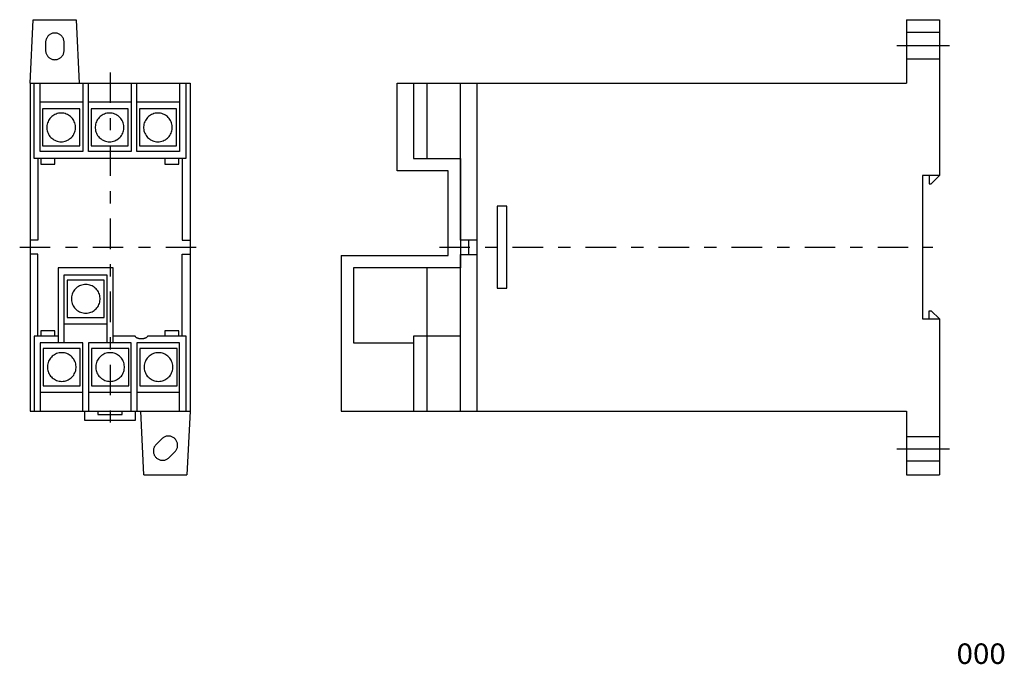
# Model space of a CAD drawing. Extents: x -113 to 127, y -102 to 56.
import ezdxf
from ezdxf.enums import TextEntityAlignment as Align

# ---------------------------------------------------------------- set-up
doc = ezdxf.new("R2010")
doc.units = 0
doc.header["$MEASUREMENT"] = 0
doc.linetypes.add('CENTERX2', pattern=[17.82, 7.425, -3.7125, 2.97, -3.7125])
doc.layers.get('0').update_dxf_attribs({"linetype": 'CONTINUOUS'})
doc.layers.add('レイヤー_1', color=7, linetype='CONTINUOUS')
doc.styles.get("Standard").update_dxf_attribs({"font": 'txt.shx', "width": 0.8, "bigfont": 'bigfont.shx'})

msp = doc.modelspace()

# ---------------------------------------------------------------- linework, layer by layer
at = {"layer": 'レイヤー_1', "color": 3, "linetype": 'CONTINUOUS'}
for p, q in [((-110.89, 40), (-110.17, 55.5)), ((-110.17, 55.5), (-99.68, 55.5)), ((-99.68, 55.5), (-98.92, 40)), ((102.98, 55.5), (102.98, 40)), ((102.98, 55.5), (110.98, 55.5)), ((110.98, 55.5), (110.98, 40)), ((-107.07, 50.54), (-107.11, 50.37)), ((-107.02, 50.71), (-107.07, 50.54)), ((-106.96, 50.88), (-107.02, 50.71)), ((-106.88, 51.03), (-106.96, 50.88)), ((-106.8, 51.19), (-106.88, 51.03)), ((-106.7, 51.33), (-106.8, 51.19)), ((-106.59, 51.46), (-106.7, 51.33)), ((-106.48, 51.59), (-106.59, 51.46)), ((-106.35, 51.71), (-106.48, 51.59)), ((-106.21, 51.82), (-106.35, 51.71)), ((-106.07, 51.91), (-106.21, 51.82)), ((-105.92, 52), (-106.07, 51.91)), ((-105.76, 52.07), (-105.92, 52)), ((-105.6, 52.14), (-105.76, 52.07)), ((-105.43, 52.19), (-105.6, 52.14)), ((-105.25, 52.22), (-105.43, 52.19)), ((-105.07, 52.24), (-105.25, 52.22)), ((-104.89, 52.25), (-105.07, 52.24)), ((-104.7, 52.24), (-104.89, 52.25)), ((-104.52, 52.22), (-104.7, 52.24)), ((-104.34, 52.19), (-104.52, 52.22)), ((-104.17, 52.14), (-104.34, 52.19)), ((-104.01, 52.07), (-104.17, 52.14)), ((-103.85, 52), (-104.01, 52.07)), ((-103.7, 51.91), (-103.85, 52)), ((-103.56, 51.82), (-103.7, 51.91)), ((-103.42, 51.71), (-103.56, 51.82)), ((-103.29, 51.59), (-103.42, 51.71)), ((-103.18, 51.46), (-103.29, 51.59)), ((-103.07, 51.33), (-103.18, 51.46)), ((-102.97, 51.19), (-103.07, 51.33)), ((-102.89, 51.03), (-102.97, 51.19)), ((-102.81, 50.88), (-102.89, 51.03)), ((-102.75, 50.71), (-102.81, 50.88)), ((-102.7, 50.54), (-102.75, 50.71)), ((-102.67, 50.37), (-102.7, 50.54)), ((103.08, 52.48), (110.96, 52.48)), ((-107.13, 50.19), (-107.14, 50)), ((-107.14, 50), (-107.14, 48)), ((-107.11, 50.37), (-107.13, 50.19)), ((-102.64, 50.19), (-102.67, 50.37)), ((-102.64, 50), (-102.64, 50.19)), ((-102.64, 48), (-102.64, 50)), ((100.58, 49.22), (113.46, 49.22)), ((-107.14, 48), (-107.13, 47.82)), ((-107.13, 47.82), (-107.11, 47.63)), ((-107.11, 47.63), (-107.07, 47.46)), ((-107.07, 47.46), (-107.02, 47.29)), ((-107.02, 47.29), (-106.96, 47.12)), ((-106.96, 47.12), (-106.88, 46.97)), ((-106.88, 46.97), (-106.8, 46.82)), ((-106.8, 46.82), (-106.7, 46.67)), ((-106.7, 46.67), (-106.59, 46.54)), ((-106.59, 46.54), (-106.48, 46.41)), ((-106.48, 46.41), (-106.35, 46.29)), ((-106.35, 46.29), (-106.21, 46.18)), ((-106.21, 46.18), (-106.07, 46.09)), ((-106.07, 46.09), (-105.92, 46)), ((-105.92, 46), (-105.76, 45.93)), ((-105.76, 45.93), (-105.6, 45.87)), ((-105.6, 45.87), (-105.43, 45.82)), ((-105.43, 45.82), (-105.25, 45.78)), ((-105.25, 45.78), (-105.07, 45.76)), ((-105.07, 45.76), (-104.89, 45.75)), ((-104.89, 45.75), (-104.7, 45.76)), ((-104.7, 45.76), (-104.52, 45.78)), ((-104.52, 45.78), (-104.34, 45.82)), ((-104.34, 45.82), (-104.17, 45.87)), ((-104.17, 45.87), (-104.01, 45.93)), ((-104.01, 45.93), (-103.85, 46)), ((-103.85, 46), (-103.7, 46.09)), ((-103.7, 46.09), (-103.56, 46.18)), ((-103.56, 46.18), (-103.42, 46.29)), ((-103.42, 46.29), (-103.29, 46.41)), ((-103.29, 46.41), (-103.18, 46.54)), ((-103.18, 46.54), (-103.07, 46.67)), ((-103.07, 46.67), (-102.97, 46.82)), ((-102.97, 46.82), (-102.89, 46.97)), ((-102.89, 46.97), (-102.81, 47.12)), ((-102.81, 47.12), (-102.75, 47.29)), ((-102.75, 47.29), (-102.7, 47.46)), ((-102.7, 47.46), (-102.67, 47.63)), ((-102.67, 47.63), (-102.64, 47.82)), ((-102.64, 47.82), (-102.64, 48)), ((103.08, 45.97), (110.96, 45.97)), ((-110.89, 40), (-71.89, 40)), ((-110.89, 40), (-110.89, -40)), ((-109.92, 21.66), (-109.92, 40.02)), ((-108.46, 23.37), (-108.46, 40.02)), ((-98.08, 40), (-98.08, 23.37)), ((-96.65, 23.37), (-96.65, 40)), ((-86.28, 40), (-86.28, 23.37)), ((-84.85, 23.37), (-84.85, 40)), ((-74.47, 40), (-74.47, 23.37)), ((-72.92, 40), (-72.92, 21.66)), ((-71.89, 40), (-71.89, -40)), ((-21.32, 40), (102.98, 40)), ((-21.32, 18.6), (-21.32, 40)), ((-17.37, 40), (-17.37, 21.65)), ((-14.12, 40), (-14.12, 21.65)), ((-5.92, 1.75), (-5.92, 40)), ((-1.92, 40), (-1.92, -40)), ((110.98, 40), (110.98, 17.48)), ((-108.46, 35.43), (-98.08, 35.43)), ((-107.86, 33.78), (-107.86, 24.7)), ((-98.78, 33.78), (-107.86, 33.78)), ((-98.78, 24.7), (-98.78, 33.78)), ((-96.65, 35.43), (-86.28, 35.43)), ((-96.06, 33.78), (-96.06, 24.7)), ((-86.98, 33.78), (-96.06, 33.78)), ((-86.98, 24.7), (-86.98, 33.78)), ((-84.85, 35.43), (-74.47, 35.43)), ((-84.25, 33.78), (-84.25, 24.7)), ((-75.17, 33.78), (-84.25, 33.78)), ((-75.17, 24.7), (-75.17, 33.78)), ((-106.07, 31.42), (-106.25, 31.17)), ((-105.87, 31.65), (-106.07, 31.42)), ((-105.65, 31.86), (-105.87, 31.65)), ((-105.41, 32.06), (-105.65, 31.86)), ((-105.15, 32.23), (-105.41, 32.06)), ((-104.88, 32.38), (-105.15, 32.23)), ((-104.59, 32.5), (-104.88, 32.38)), ((-104.3, 32.6), (-104.59, 32.5)), ((-103.99, 32.67), (-104.3, 32.6)), ((-103.67, 32.72), (-103.99, 32.67)), ((-103.34, 32.73), (-103.67, 32.72)), ((-103.01, 32.72), (-103.34, 32.73)), ((-102.69, 32.67), (-103.01, 32.72)), ((-102.39, 32.6), (-102.69, 32.67)), ((-102.09, 32.5), (-102.39, 32.6)), ((-101.8, 32.38), (-102.09, 32.5)), ((-101.53, 32.23), (-101.8, 32.38)), ((-101.27, 32.06), (-101.53, 32.23)), ((-101.03, 31.86), (-101.27, 32.06)), ((-100.81, 31.65), (-101.03, 31.86)), ((-100.61, 31.42), (-100.81, 31.65)), ((-100.43, 31.17), (-100.61, 31.42)), ((-94.27, 31.42), (-94.45, 31.17)), ((-94.06, 31.65), (-94.27, 31.42)), ((-93.84, 31.86), (-94.06, 31.65)), ((-93.6, 32.06), (-93.84, 31.86)), ((-93.35, 32.23), (-93.6, 32.06)), ((-93.08, 32.38), (-93.35, 32.23)), ((-92.79, 32.5), (-93.08, 32.38)), ((-92.49, 32.6), (-92.79, 32.5)), ((-92.18, 32.67), (-92.49, 32.6)), ((-91.86, 32.72), (-92.18, 32.67)), ((-91.54, 32.73), (-91.86, 32.72)), ((-91.21, 32.72), (-91.54, 32.73)), ((-90.89, 32.67), (-91.21, 32.72)), ((-90.58, 32.6), (-90.89, 32.67)), ((-90.28, 32.5), (-90.58, 32.6)), ((-90, 32.38), (-90.28, 32.5)), ((-89.73, 32.23), (-90, 32.38)), ((-89.47, 32.06), (-89.73, 32.23)), ((-89.23, 31.86), (-89.47, 32.06)), ((-89.01, 31.65), (-89.23, 31.86)), ((-88.8, 31.42), (-89.01, 31.65)), ((-88.62, 31.17), (-88.8, 31.42)), ((-82.46, 31.42), (-82.64, 31.17)), ((-82.26, 31.65), (-82.46, 31.42)), ((-82.04, 31.86), (-82.26, 31.65)), ((-81.8, 32.06), (-82.04, 31.86)), ((-81.54, 32.23), (-81.8, 32.06)), ((-81.27, 32.38), (-81.54, 32.23)), ((-80.98, 32.5), (-81.27, 32.38)), ((-80.69, 32.6), (-80.98, 32.5)), ((-80.38, 32.67), (-80.69, 32.6)), ((-80.06, 32.72), (-80.38, 32.67)), ((-79.73, 32.73), (-80.06, 32.72)), ((-79.4, 32.72), (-79.73, 32.73)), ((-79.08, 32.67), (-79.4, 32.72)), ((-78.78, 32.6), (-79.08, 32.67)), ((-78.48, 32.5), (-78.78, 32.6)), ((-78.19, 32.38), (-78.48, 32.5)), ((-77.92, 32.23), (-78.19, 32.38)), ((-77.66, 32.06), (-77.92, 32.23)), ((-77.42, 31.86), (-77.66, 32.06)), ((-77.2, 31.65), (-77.42, 31.86)), ((-77, 31.42), (-77.2, 31.65)), ((-76.82, 31.17), (-77, 31.42)), ((-106.81, 29.72), (-106.84, 29.4)), ((-106.84, 29.4), (-106.84, 29.07)), ((-106.84, 29.07), (-106.81, 28.74)), ((-106.75, 30.04), (-106.81, 29.72)), ((-106.66, 30.34), (-106.75, 30.04)), ((-106.55, 30.63), (-106.66, 30.34)), ((-106.41, 30.91), (-106.55, 30.63)), ((-106.25, 31.17), (-106.41, 30.91)), ((-100.27, 30.91), (-100.43, 31.17)), ((-100.13, 30.63), (-100.27, 30.91)), ((-100.02, 30.34), (-100.13, 30.63)), ((-99.93, 30.04), (-100.02, 30.34)), ((-99.88, 29.72), (-99.93, 30.04)), ((-99.85, 29.4), (-99.88, 29.72)), ((-99.88, 28.74), (-99.85, 29.07)), ((-99.85, 29.07), (-99.85, 29.4)), ((-95, 29.72), (-95.03, 29.4)), ((-95.03, 29.4), (-95.03, 29.07)), ((-95.03, 29.07), (-95, 28.74)), ((-94.94, 30.04), (-95, 29.72)), ((-94.86, 30.34), (-94.94, 30.04)), ((-94.75, 30.63), (-94.86, 30.34)), ((-94.61, 30.91), (-94.75, 30.63)), ((-94.45, 31.17), (-94.61, 30.91)), ((-88.46, 30.91), (-88.62, 31.17)), ((-88.33, 30.63), (-88.46, 30.91)), ((-88.21, 30.34), (-88.33, 30.63)), ((-88.13, 30.04), (-88.21, 30.34)), ((-88.07, 29.72), (-88.13, 30.04)), ((-88.04, 29.4), (-88.07, 29.72)), ((-88.07, 28.74), (-88.04, 29.07)), ((-88.04, 29.07), (-88.04, 29.4)), ((-83.2, 29.72), (-83.23, 29.4)), ((-83.23, 29.4), (-83.23, 29.07)), ((-83.23, 29.07), (-83.2, 28.74)), ((-83.14, 30.04), (-83.2, 29.72)), ((-83.05, 30.34), (-83.14, 30.04)), ((-82.94, 30.63), (-83.05, 30.34)), ((-82.8, 30.91), (-82.94, 30.63)), ((-82.64, 31.17), (-82.8, 30.91)), ((-76.66, 30.91), (-76.82, 31.17)), ((-76.52, 30.63), (-76.66, 30.91)), ((-76.41, 30.34), (-76.52, 30.63)), ((-76.32, 30.04), (-76.41, 30.34)), ((-76.26, 29.72), (-76.32, 30.04)), ((-76.23, 29.4), (-76.26, 29.72)), ((-76.26, 28.74), (-76.23, 29.07)), ((-76.23, 29.07), (-76.23, 29.4)), ((-106.81, 28.74), (-106.75, 28.43)), ((-106.75, 28.43), (-106.66, 28.13)), ((-106.66, 28.13), (-106.55, 27.83)), ((-106.55, 27.83), (-106.41, 27.56)), ((-106.41, 27.56), (-106.25, 27.29)), ((-106.25, 27.29), (-106.07, 27.04)), ((-106.07, 27.04), (-105.87, 26.81)), ((-105.87, 26.81), (-105.65, 26.6)), ((-105.65, 26.6), (-105.41, 26.41)), ((-101.27, 26.41), (-101.03, 26.6)), ((-101.03, 26.6), (-100.81, 26.81)), ((-100.81, 26.81), (-100.61, 27.04)), ((-100.61, 27.04), (-100.43, 27.29)), ((-100.43, 27.29), (-100.27, 27.56)), ((-100.27, 27.56), (-100.13, 27.83)), ((-100.13, 27.83), (-100.02, 28.13)), ((-100.02, 28.13), (-99.93, 28.43)), ((-99.93, 28.43), (-99.88, 28.74)), ((-95, 28.74), (-94.94, 28.43)), ((-94.94, 28.43), (-94.86, 28.13)), ((-94.86, 28.13), (-94.75, 27.83)), ((-94.75, 27.83), (-94.61, 27.56)), ((-94.61, 27.56), (-94.45, 27.29)), ((-94.45, 27.29), (-94.27, 27.04)), ((-94.27, 27.04), (-94.06, 26.81)), ((-94.06, 26.81), (-93.84, 26.6)), ((-93.84, 26.6), (-93.6, 26.41)), ((-89.47, 26.41), (-89.23, 26.6)), ((-89.23, 26.6), (-89.01, 26.81)), ((-89.01, 26.81), (-88.8, 27.04)), ((-88.8, 27.04), (-88.62, 27.29)), ((-88.62, 27.29), (-88.46, 27.56)), ((-88.46, 27.56), (-88.33, 27.83)), ((-88.33, 27.83), (-88.21, 28.13)), ((-88.21, 28.13), (-88.13, 28.43)), ((-88.13, 28.43), (-88.07, 28.74)), ((-83.2, 28.74), (-83.14, 28.43)), ((-83.14, 28.43), (-83.05, 28.13)), ((-83.05, 28.13), (-82.94, 27.83)), ((-82.94, 27.83), (-82.8, 27.56)), ((-82.8, 27.56), (-82.64, 27.29)), ((-82.64, 27.29), (-82.46, 27.04)), ((-82.46, 27.04), (-82.26, 26.81)), ((-82.26, 26.81), (-82.04, 26.6)), ((-82.04, 26.6), (-81.8, 26.41)), ((-77.66, 26.41), (-77.42, 26.6)), ((-77.42, 26.6), (-77.2, 26.81)), ((-77.2, 26.81), (-77, 27.04)), ((-77, 27.04), (-76.82, 27.29)), ((-76.82, 27.29), (-76.66, 27.56)), ((-76.66, 27.56), (-76.52, 27.83)), ((-76.52, 27.83), (-76.41, 28.13)), ((-76.41, 28.13), (-76.32, 28.43)), ((-76.32, 28.43), (-76.26, 28.74)), ((-107.86, 24.7), (-98.78, 24.7)), ((-105.41, 26.41), (-105.15, 26.24)), ((-105.15, 26.24), (-104.88, 26.09)), ((-104.88, 26.09), (-104.59, 25.96)), ((-104.59, 25.96), (-104.3, 25.86)), ((-104.3, 25.86), (-103.99, 25.79)), ((-103.99, 25.79), (-103.67, 25.75)), ((-103.67, 25.75), (-103.34, 25.73)), ((-103.34, 25.73), (-103.01, 25.75)), ((-103.01, 25.75), (-102.69, 25.79)), ((-102.69, 25.79), (-102.39, 25.86)), ((-102.39, 25.86), (-102.09, 25.96)), ((-102.09, 25.96), (-101.8, 26.09)), ((-101.8, 26.09), (-101.53, 26.24)), ((-101.53, 26.24), (-101.27, 26.41)), ((-96.06, 24.7), (-86.98, 24.7)), ((-93.6, 26.41), (-93.35, 26.24)), ((-93.35, 26.24), (-93.08, 26.09)), ((-93.08, 26.09), (-92.79, 25.96)), ((-92.79, 25.96), (-92.49, 25.86)), ((-92.49, 25.86), (-92.18, 25.79)), ((-92.18, 25.79), (-91.86, 25.75)), ((-91.86, 25.75), (-91.54, 25.73)), ((-91.54, 25.73), (-91.21, 25.75)), ((-91.21, 25.75), (-90.89, 25.79)), ((-90.89, 25.79), (-90.58, 25.86)), ((-90.58, 25.86), (-90.28, 25.96)), ((-90.28, 25.96), (-90, 26.09)), ((-90, 26.09), (-89.73, 26.24)), ((-89.73, 26.24), (-89.47, 26.41)), ((-84.25, 24.7), (-75.17, 24.7)), ((-81.8, 26.41), (-81.54, 26.24)), ((-81.54, 26.24), (-81.27, 26.09)), ((-81.27, 26.09), (-80.98, 25.96)), ((-80.98, 25.96), (-80.69, 25.86)), ((-80.69, 25.86), (-80.38, 25.79)), ((-80.38, 25.79), (-80.06, 25.75)), ((-80.06, 25.75), (-79.73, 25.73)), ((-79.73, 25.73), (-79.4, 25.75)), ((-79.4, 25.75), (-79.08, 25.79)), ((-79.08, 25.79), (-78.78, 25.86)), ((-78.78, 25.86), (-78.48, 25.96)), ((-78.48, 25.96), (-78.19, 26.09)), ((-78.19, 26.09), (-77.92, 26.24)), ((-77.92, 26.24), (-77.66, 26.41)), ((-72.92, 21.66), (-109.92, 21.66)), ((-109.02, 21.66), (-109.02, 1.76)), ((-98.08, 23.37), (-108.46, 23.37)), ((-86.28, 23.37), (-96.65, 23.37)), ((-74.47, 23.37), (-84.85, 23.37)), ((-73.82, 21.66), (-73.82, 1.76)), ((-17.37, 21.65), (-5.92, 21.65)), ((-5.92, 21.65), (-5.92, -5)), ((-108.32, 21.55), (-108.32, 20.3)), ((-108.32, 20.3), (-104.89, 20.3)), ((-104.89, 20.3), (-104.89, 21.55)), ((-78.08, 21.55), (-78.08, 20.3)), ((-78.08, 20.3), (-74.65, 20.3)), ((-74.65, 20.3), (-74.65, 21.55)), ((-8.92, 18.6), (-21.32, 18.6)), ((-8.92, -2.04), (-8.92, 18.6)), ((110.98, 17.48), (106.88, 17.48)), ((106.88, 17.48), (106.88, -17.49)), ((108.48, 17.48), (108.48, 15.48)), ((108.97, 15.48), (110.98, 17.48)), ((108.48, 15.48), (108.97, 15.48)), ((5.38, 10), (3.08, 10)), ((3.08, 10), (3.08, -10)), ((5.38, -10), (5.38, 10)), ((-109.02, 1.76), (-110.95, 1.76)), ((-73.82, 1.76), (-71.97, 1.76)), ((-1.92, 1.75), (-5.92, 1.75)), ((-3.92, 1.76), (-3.92, -1.75)), ((-109.02, -1.71), (-110.95, -1.71)), ((-109.02, -21.61), (-109.02, -1.71)), ((-73.82, -21.61), (-73.82, -1.71)), ((-73.82, -1.71), (-71.97, -1.71)), ((-35.02, -2.04), (-35.02, -40)), ((-35.02, -2.04), (-8.92, -2.04)), ((-5.92, -40), (-5.92, -1.75)), ((-5.92, -1.75), (-1.92, -1.75)), ((-90.67, -5.01), (-104.06, -5.01)), ((-104.06, -5.01), (-104.06, -23.36)), ((-102.6, -23.36), (-102.6, -6.71)), ((-102.6, -6.71), (-92.22, -6.71)), ((-92.22, -6.71), (-92.22, -23.36)), ((-90.67, -23.36), (-90.67, -5.01)), ((-32.02, -5), (-32.02, -23.35)), ((-5.93, -5), (-32.02, -5)), ((-14.12, -5), (-14.12, -40)), ((-5.92, -5), (-14.12, -5)), ((-92.82, -8.04), (-101.9, -8.04)), ((-101.9, -8.04), (-101.9, -17.12)), ((-99.15, -9.58), (-99.41, -9.75)), ((-98.88, -9.43), (-99.15, -9.58)), ((-98.59, -9.31), (-98.88, -9.43)), ((-98.3, -9.21), (-98.59, -9.31)), ((-97.99, -9.14), (-98.3, -9.21)), ((-97.67, -9.09), (-97.99, -9.14)), ((-97.34, -9.08), (-97.67, -9.09)), ((-97.01, -9.09), (-97.34, -9.08)), ((-96.69, -9.14), (-97.01, -9.09)), ((-96.38, -9.21), (-96.69, -9.14)), ((-96.09, -9.31), (-96.38, -9.21)), ((-95.8, -9.43), (-96.09, -9.31)), ((-95.53, -9.58), (-95.8, -9.43)), ((-95.27, -9.75), (-95.53, -9.58)), ((-92.82, -17.12), (-92.82, -8.04)), ((-100.75, -11.77), (-100.81, -12.09)), ((-100.66, -11.47), (-100.75, -11.77)), ((-100.55, -11.18), (-100.66, -11.47)), ((-100.41, -10.9), (-100.55, -11.18)), ((-100.25, -10.64), (-100.41, -10.9)), ((-100.07, -10.39), (-100.25, -10.64)), ((-99.87, -10.16), (-100.07, -10.39)), ((-99.65, -9.94), (-99.87, -10.16)), ((-99.41, -9.75), (-99.65, -9.94)), ((-95.03, -9.94), (-95.27, -9.75)), ((-94.81, -10.16), (-95.03, -9.94)), ((-94.61, -10.39), (-94.81, -10.16)), ((-94.43, -10.64), (-94.61, -10.39)), ((-94.27, -10.9), (-94.43, -10.64)), ((-94.13, -11.18), (-94.27, -10.9)), ((-94.02, -11.47), (-94.13, -11.18)), ((-93.93, -11.77), (-94.02, -11.47)), ((-93.87, -12.09), (-93.93, -11.77)), ((3.08, -10), (5.38, -10)), ((-100.81, -12.09), (-100.84, -12.41)), ((-100.84, -12.41), (-100.84, -12.74)), ((-100.84, -12.74), (-100.81, -13.07)), ((-100.81, -13.07), (-100.75, -13.38)), ((-100.75, -13.38), (-100.66, -13.68)), ((-100.66, -13.68), (-100.55, -13.97)), ((-100.55, -13.97), (-100.41, -14.25)), ((-100.41, -14.25), (-100.25, -14.52)), ((-94.43, -14.52), (-94.27, -14.25)), ((-94.27, -14.25), (-94.13, -13.97)), ((-94.13, -13.97), (-94.02, -13.68)), ((-94.02, -13.68), (-93.93, -13.38)), ((-93.93, -13.38), (-93.87, -13.07)), ((-93.84, -12.41), (-93.87, -12.09)), ((-93.87, -13.07), (-93.84, -12.74)), ((-93.84, -12.74), (-93.84, -12.41)), ((-100.25, -14.52), (-100.07, -14.77)), ((-100.07, -14.77), (-99.87, -15)), ((-99.87, -15), (-99.65, -15.21)), ((-99.65, -15.21), (-99.41, -15.4)), ((-99.41, -15.4), (-99.15, -15.57)), ((-99.15, -15.57), (-98.88, -15.72)), ((-98.88, -15.72), (-98.59, -15.85)), ((-98.59, -15.85), (-98.3, -15.94)), ((-98.3, -15.94), (-97.99, -16.02)), ((-97.99, -16.02), (-97.67, -16.06)), ((-97.67, -16.06), (-97.34, -16.08)), ((-97.34, -16.08), (-97.01, -16.06)), ((-97.01, -16.06), (-96.69, -16.02)), ((-96.69, -16.02), (-96.38, -15.94)), ((-96.38, -15.94), (-96.09, -15.85)), ((-96.09, -15.85), (-95.8, -15.72)), ((-95.8, -15.72), (-95.53, -15.57)), ((-95.53, -15.57), (-95.27, -15.4)), ((-95.27, -15.4), (-95.03, -15.21)), ((-95.03, -15.21), (-94.81, -15)), ((-94.81, -15), (-94.61, -14.77)), ((-94.61, -14.77), (-94.43, -14.52)), ((108.48, -17.49), (108.48, -15.49)), ((108.48, -15.49), (108.97, -15.49)), ((108.97, -15.49), (110.98, -17.49)), ((-92.22, -18.78), (-102.6, -18.78)), ((-101.9, -17.12), (-92.82, -17.12)), ((106.88, -17.49), (110.98, -17.49)), ((110.98, -17.49), (110.98, -55.5)), ((-104.88, -20.36), (-108.3, -20.36)), ((-108.3, -20.36), (-108.3, -21.61)), ((-104.88, -21.61), (-104.88, -20.36)), ((-74.64, -20.36), (-78.06, -20.36)), ((-78.06, -20.36), (-78.06, -21.61)), ((-74.64, -21.61), (-74.64, -20.36)), ((-104.11, -21.65), (-109.92, -21.65)), ((-109.92, -21.65), (-109.92, -40)), ((-98.08, -23.35), (-108.46, -23.35)), ((-108.46, -23.35), (-108.46, -40)), ((-98.08, -40), (-98.08, -23.35)), ((-86.28, -23.35), (-96.65, -23.35)), ((-96.65, -23.35), (-96.65, -40)), ((-90.72, -21.63), (-85.37, -21.63)), ((-86.28, -40), (-86.28, -23.35)), ((-85.37, -21.63), (-85.32, -21.71)), ((-85.32, -21.71), (-85.26, -21.79)), ((-85.26, -21.79), (-85.2, -21.86)), ((-85.2, -21.86), (-85.13, -21.92)), ((-85.13, -21.92), (-85.05, -21.98)), ((-85.05, -21.98), (-84.96, -22.04)), ((-84.96, -22.04), (-84.86, -22.09)), ((-84.86, -22.09), (-84.75, -22.13)), ((-74.47, -23.35), (-84.85, -23.35)), ((-84.85, -23.35), (-84.85, -40)), ((-84.75, -22.13), (-84.64, -22.17)), ((-84.64, -22.17), (-84.51, -22.2)), ((-84.51, -22.2), (-84.38, -22.22)), ((-84.38, -22.22), (-84.24, -22.24)), ((-84.24, -22.24), (-84.09, -22.26)), ((-84.09, -22.26), (-83.93, -22.27)), ((-83.93, -22.27), (-83.77, -22.27)), ((-83.77, -22.27), (-83.61, -22.27)), ((-83.61, -22.27), (-83.46, -22.26)), ((-83.46, -22.26), (-83.32, -22.24)), ((-83.32, -22.24), (-83.18, -22.22)), ((-83.18, -22.22), (-83.05, -22.2)), ((-83.05, -22.2), (-82.93, -22.17)), ((-82.93, -22.17), (-82.82, -22.13)), ((-82.82, -22.13), (-82.71, -22.09)), ((-82.71, -22.09), (-82.61, -22.04)), ((-82.61, -22.04), (-82.52, -21.98)), ((-82.52, -21.98), (-82.43, -21.92)), ((-82.43, -21.92), (-82.36, -21.86)), ((-82.36, -21.86), (-82.29, -21.79)), ((-82.29, -21.79), (-82.22, -21.71)), ((-82.22, -21.71), (-82.17, -21.63)), ((-82.17, -21.63), (-72.92, -21.63)), ((-74.47, -40), (-74.47, -23.35)), ((-72.92, -21.63), (-72.92, -40)), ((-32.02, -23.35), (-17.39, -23.35)), ((-5.92, -21.65), (-17.37, -21.65)), ((-17.37, -21.65), (-17.37, -40)), ((-98.68, -24.68), (-107.76, -24.68)), ((-107.76, -24.68), (-107.76, -33.76)), ((-105.27, -26.39), (-105.51, -26.58)), ((-105.01, -26.22), (-105.27, -26.39)), ((-104.74, -26.07), (-105.01, -26.22)), ((-104.45, -25.95), (-104.74, -26.07)), ((-104.16, -25.85), (-104.45, -25.95)), ((-103.85, -25.77), (-104.16, -25.85)), ((-103.53, -25.73), (-103.85, -25.77)), ((-103.2, -25.72), (-103.53, -25.73)), ((-102.87, -25.73), (-103.2, -25.72)), ((-102.55, -25.77), (-102.87, -25.73)), ((-102.24, -25.85), (-102.55, -25.77)), ((-101.95, -25.95), (-102.24, -25.85)), ((-101.66, -26.07), (-101.95, -25.95)), ((-101.39, -26.22), (-101.66, -26.07)), ((-101.13, -26.39), (-101.39, -26.22)), ((-100.89, -26.58), (-101.13, -26.39)), ((-98.68, -33.76), (-98.68, -24.68)), ((-86.87, -24.68), (-95.95, -24.68)), ((-95.95, -24.68), (-95.95, -33.76)), ((-93.46, -26.39), (-93.7, -26.58)), ((-93.21, -26.22), (-93.46, -26.39)), ((-92.93, -26.07), (-93.21, -26.22)), ((-92.65, -25.95), (-92.93, -26.07)), ((-92.35, -25.85), (-92.65, -25.95)), ((-92.04, -25.77), (-92.35, -25.85)), ((-91.72, -25.73), (-92.04, -25.77)), ((-91.39, -25.72), (-91.72, -25.73)), ((-91.07, -25.73), (-91.39, -25.72)), ((-90.75, -25.77), (-91.07, -25.73)), ((-90.44, -25.85), (-90.75, -25.77)), ((-90.14, -25.95), (-90.44, -25.85)), ((-89.86, -26.07), (-90.14, -25.95)), ((-89.58, -26.22), (-89.86, -26.07)), ((-89.33, -26.39), (-89.58, -26.22)), ((-89.09, -26.58), (-89.33, -26.39)), ((-86.87, -33.76), (-86.87, -24.68)), ((-75.07, -24.68), (-84.15, -24.68)), ((-84.15, -24.68), (-84.15, -33.76)), ((-81.66, -26.39), (-81.9, -26.58)), ((-81.4, -26.22), (-81.66, -26.39)), ((-81.13, -26.07), (-81.4, -26.22)), ((-80.84, -25.95), (-81.13, -26.07)), ((-80.55, -25.85), (-80.84, -25.95)), ((-80.24, -25.77), (-80.55, -25.85)), ((-79.92, -25.73), (-80.24, -25.77)), ((-79.59, -25.72), (-79.92, -25.73)), ((-79.26, -25.73), (-79.59, -25.72)), ((-78.94, -25.77), (-79.26, -25.73)), ((-78.63, -25.85), (-78.94, -25.77)), ((-78.34, -25.95), (-78.63, -25.85)), ((-78.05, -26.07), (-78.34, -25.95)), ((-77.78, -26.22), (-78.05, -26.07)), ((-77.52, -26.39), (-77.78, -26.22)), ((-77.28, -26.58), (-77.52, -26.39)), ((-75.07, -33.76), (-75.07, -24.68)), ((-106.67, -28.73), (-106.7, -29.05)), ((-106.61, -28.41), (-106.67, -28.73)), ((-106.52, -28.11), (-106.61, -28.41)), ((-106.41, -27.82), (-106.52, -28.11)), ((-106.27, -27.54), (-106.41, -27.82)), ((-106.11, -27.27), (-106.27, -27.54)), ((-105.93, -27.03), (-106.11, -27.27)), ((-105.73, -26.79), (-105.93, -27.03)), ((-105.51, -26.58), (-105.73, -26.79)), ((-100.67, -26.79), (-100.89, -26.58)), ((-100.47, -27.03), (-100.67, -26.79)), ((-100.29, -27.27), (-100.47, -27.03)), ((-100.13, -27.54), (-100.29, -27.27)), ((-99.99, -27.82), (-100.13, -27.54)), ((-99.88, -28.11), (-99.99, -27.82)), ((-99.79, -28.41), (-99.88, -28.11)), ((-99.73, -28.73), (-99.79, -28.41)), ((-99.7, -29.05), (-99.73, -28.73)), ((-94.86, -28.73), (-94.89, -29.05)), ((-94.8, -28.41), (-94.86, -28.73)), ((-94.72, -28.11), (-94.8, -28.41)), ((-94.6, -27.82), (-94.72, -28.11)), ((-94.47, -27.54), (-94.6, -27.82)), ((-94.31, -27.27), (-94.47, -27.54)), ((-94.13, -27.03), (-94.31, -27.27)), ((-93.92, -26.79), (-94.13, -27.03)), ((-93.7, -26.58), (-93.92, -26.79)), ((-88.87, -26.79), (-89.09, -26.58)), ((-88.66, -27.03), (-88.87, -26.79)), ((-88.48, -27.27), (-88.66, -27.03)), ((-88.32, -27.54), (-88.48, -27.27)), ((-88.19, -27.82), (-88.32, -27.54)), ((-88.07, -28.11), (-88.19, -27.82)), ((-87.99, -28.41), (-88.07, -28.11)), ((-87.93, -28.73), (-87.99, -28.41)), ((-87.9, -29.05), (-87.93, -28.73)), ((-83.06, -28.73), (-83.09, -29.05)), ((-83, -28.41), (-83.06, -28.73)), ((-82.91, -28.11), (-83, -28.41)), ((-82.8, -27.82), (-82.91, -28.11)), ((-82.66, -27.54), (-82.8, -27.82)), ((-82.5, -27.27), (-82.66, -27.54)), ((-82.32, -27.03), (-82.5, -27.27)), ((-82.12, -26.79), (-82.32, -27.03)), ((-81.9, -26.58), (-82.12, -26.79)), ((-77.06, -26.79), (-77.28, -26.58)), ((-76.86, -27.03), (-77.06, -26.79)), ((-76.68, -27.27), (-76.86, -27.03)), ((-76.52, -27.54), (-76.68, -27.27)), ((-76.38, -27.82), (-76.52, -27.54)), ((-76.27, -28.11), (-76.38, -27.82)), ((-76.18, -28.41), (-76.27, -28.11)), ((-76.12, -28.73), (-76.18, -28.41)), ((-76.09, -29.05), (-76.12, -28.73)), ((-106.7, -29.05), (-106.7, -29.38)), ((-106.7, -29.38), (-106.67, -29.7)), ((-106.67, -29.7), (-106.61, -30.02)), ((-106.61, -30.02), (-106.52, -30.32)), ((-106.52, -30.32), (-106.41, -30.61)), ((-106.41, -30.61), (-106.27, -30.89)), ((-106.27, -30.89), (-106.11, -31.16)), ((-106.11, -31.16), (-105.93, -31.4)), ((-100.47, -31.4), (-100.29, -31.16)), ((-100.29, -31.16), (-100.13, -30.89)), ((-100.13, -30.89), (-99.99, -30.61)), ((-99.99, -30.61), (-99.88, -30.32)), ((-99.88, -30.32), (-99.79, -30.02)), ((-99.79, -30.02), (-99.73, -29.7)), ((-99.73, -29.7), (-99.7, -29.38)), ((-99.7, -29.38), (-99.7, -29.05)), ((-94.89, -29.05), (-94.89, -29.38)), ((-94.89, -29.38), (-94.86, -29.7)), ((-94.86, -29.7), (-94.8, -30.02)), ((-94.8, -30.02), (-94.72, -30.32)), ((-94.72, -30.32), (-94.6, -30.61)), ((-94.6, -30.61), (-94.47, -30.89)), ((-94.47, -30.89), (-94.31, -31.16)), ((-94.31, -31.16), (-94.13, -31.4)), ((-88.66, -31.4), (-88.48, -31.16)), ((-88.48, -31.16), (-88.32, -30.89)), ((-88.32, -30.89), (-88.19, -30.61)), ((-88.19, -30.61), (-88.07, -30.32)), ((-88.07, -30.32), (-87.99, -30.02)), ((-87.99, -30.02), (-87.93, -29.7)), ((-87.93, -29.7), (-87.9, -29.38)), ((-87.9, -29.38), (-87.9, -29.05)), ((-83.09, -29.05), (-83.09, -29.38)), ((-83.09, -29.38), (-83.06, -29.7)), ((-83.06, -29.7), (-83, -30.02)), ((-83, -30.02), (-82.91, -30.32)), ((-82.91, -30.32), (-82.8, -30.61)), ((-82.8, -30.61), (-82.66, -30.89)), ((-82.66, -30.89), (-82.5, -31.16)), ((-82.5, -31.16), (-82.32, -31.4)), ((-76.86, -31.4), (-76.68, -31.16)), ((-76.68, -31.16), (-76.52, -30.89)), ((-76.52, -30.89), (-76.38, -30.61)), ((-76.38, -30.61), (-76.27, -30.32)), ((-76.27, -30.32), (-76.18, -30.02)), ((-76.18, -30.02), (-76.12, -29.7)), ((-76.12, -29.7), (-76.09, -29.38)), ((-76.09, -29.38), (-76.09, -29.05)), ((-105.93, -31.4), (-105.73, -31.63)), ((-105.73, -31.63), (-105.51, -31.85)), ((-105.51, -31.85), (-105.27, -32.04)), ((-105.27, -32.04), (-105.01, -32.21)), ((-105.01, -32.21), (-104.74, -32.36)), ((-104.74, -32.36), (-104.45, -32.48)), ((-104.45, -32.48), (-104.16, -32.58)), ((-104.16, -32.58), (-103.85, -32.65)), ((-103.85, -32.65), (-103.53, -32.7)), ((-103.53, -32.7), (-103.2, -32.71)), ((-103.2, -32.71), (-102.87, -32.7)), ((-102.87, -32.7), (-102.55, -32.65)), ((-102.55, -32.65), (-102.24, -32.58)), ((-102.24, -32.58), (-101.95, -32.48)), ((-101.95, -32.48), (-101.66, -32.36)), ((-101.66, -32.36), (-101.39, -32.21)), ((-101.39, -32.21), (-101.13, -32.04)), ((-101.13, -32.04), (-100.89, -31.85)), ((-100.89, -31.85), (-100.67, -31.63)), ((-100.67, -31.63), (-100.47, -31.4)), ((-94.13, -31.4), (-93.92, -31.63)), ((-93.92, -31.63), (-93.7, -31.85)), ((-93.7, -31.85), (-93.46, -32.04)), ((-93.46, -32.04), (-93.21, -32.21)), ((-93.21, -32.21), (-92.93, -32.36)), ((-92.93, -32.36), (-92.65, -32.48)), ((-92.65, -32.48), (-92.35, -32.58)), ((-92.35, -32.58), (-92.04, -32.65)), ((-92.04, -32.65), (-91.72, -32.7)), ((-91.72, -32.7), (-91.39, -32.71)), ((-91.39, -32.71), (-91.07, -32.7)), ((-91.07, -32.7), (-90.75, -32.65)), ((-90.75, -32.65), (-90.44, -32.58)), ((-90.44, -32.58), (-90.14, -32.48)), ((-90.14, -32.48), (-89.86, -32.36)), ((-89.86, -32.36), (-89.58, -32.21)), ((-89.58, -32.21), (-89.33, -32.04)), ((-89.33, -32.04), (-89.09, -31.85)), ((-89.09, -31.85), (-88.87, -31.63)), ((-88.87, -31.63), (-88.66, -31.4)), ((-82.32, -31.4), (-82.12, -31.63)), ((-82.12, -31.63), (-81.9, -31.85)), ((-81.9, -31.85), (-81.66, -32.04)), ((-81.66, -32.04), (-81.4, -32.21)), ((-81.4, -32.21), (-81.13, -32.36)), ((-81.13, -32.36), (-80.84, -32.48)), ((-80.84, -32.48), (-80.55, -32.58)), ((-80.55, -32.58), (-80.24, -32.65)), ((-80.24, -32.65), (-79.92, -32.7)), ((-79.92, -32.7), (-79.59, -32.71)), ((-79.59, -32.71), (-79.26, -32.7)), ((-79.26, -32.7), (-78.94, -32.65)), ((-78.94, -32.65), (-78.63, -32.58)), ((-78.63, -32.58), (-78.34, -32.48)), ((-78.34, -32.48), (-78.05, -32.36)), ((-78.05, -32.36), (-77.78, -32.21)), ((-77.78, -32.21), (-77.52, -32.04)), ((-77.52, -32.04), (-77.28, -31.85)), ((-77.28, -31.85), (-77.06, -31.63)), ((-77.06, -31.63), (-76.86, -31.4)), ((-98.08, -35.41), (-108.46, -35.41)), ((-107.76, -33.76), (-98.68, -33.76)), ((-86.28, -35.41), (-96.65, -35.41)), ((-95.95, -33.76), (-86.87, -33.76)), ((-74.47, -35.41), (-84.85, -35.41)), ((-84.15, -33.76), (-75.07, -33.76)), ((-110.89, -40), (-71.89, -40)), ((-97.68, -40), (-97.68, -42.16)), ((-94.43, -40), (-94.43, -40.77)), ((-94.43, -40.77), (-88.43, -40.77)), ((-88.43, -40.77), (-88.43, -40)), ((-85.18, -42.16), (-85.18, -40)), ((-83.17, -55.5), (-83.92, -40.01)), ((-71.89, -40), (-72.68, -55.5)), ((-35.02, -40), (102.98, -40)), ((102.98, -40), (102.98, -55.5)), ((-97.68, -42.16), (-85.18, -42.16)), ((-78.77, -46.7), (-80.18, -48.12)), ((-78.63, -46.58), (-78.77, -46.7)), ((-78.49, -46.46), (-78.63, -46.58)), ((-78.34, -46.37), (-78.49, -46.46)), ((-78.19, -46.28), (-78.34, -46.37)), ((-78.03, -46.21), (-78.19, -46.28)), ((-77.86, -46.15), (-78.03, -46.21)), ((-77.69, -46.1), (-77.86, -46.15)), ((-77.52, -46.07), (-77.69, -46.1)), ((-77.35, -46.05), (-77.52, -46.07)), ((-77.18, -46.04), (-77.35, -46.05)), ((-77.01, -46.05), (-77.18, -46.04)), ((-76.83, -46.07), (-77.01, -46.05)), ((-76.66, -46.1), (-76.83, -46.07)), ((-76.5, -46.15), (-76.66, -46.1)), ((-76.33, -46.21), (-76.5, -46.15)), ((-76.17, -46.28), (-76.33, -46.21)), ((-76.02, -46.37), (-76.17, -46.28)), ((-75.87, -46.46), (-76.02, -46.37)), ((-75.72, -46.58), (-75.87, -46.46)), ((-75.59, -46.7), (-75.72, -46.58)), ((-75.46, -46.84), (-75.59, -46.7)), ((-75.35, -46.98), (-75.46, -46.84)), ((-75.25, -47.13), (-75.35, -46.98)), ((-75.17, -47.29), (-75.25, -47.13)), ((-75.09, -47.45), (-75.17, -47.29)), ((-75.03, -47.61), (-75.09, -47.45)), ((-74.99, -47.78), (-75.03, -47.61)), ((-74.96, -47.95), (-74.99, -47.78)), ((-74.94, -48.12), (-74.96, -47.95)), ((103.08, -46.19), (110.96, -46.19)), ((-80.82, -49.36), (-80.84, -49.53)), ((-80.84, -49.53), (-80.84, -49.71)), ((-80.84, -49.71), (-80.84, -49.88)), ((-80.84, -49.88), (-80.82, -50.05)), ((-80.78, -49.19), (-80.82, -49.36)), ((-80.82, -50.05), (-80.78, -50.22)), ((-80.74, -49.02), (-80.78, -49.19)), ((-80.78, -50.22), (-80.74, -50.39)), ((-80.68, -48.86), (-80.74, -49.02)), ((-80.74, -50.39), (-80.68, -50.55)), ((-80.61, -48.7), (-80.68, -48.86)), ((-80.52, -48.54), (-80.61, -48.7)), ((-80.42, -48.4), (-80.52, -48.54)), ((-80.31, -48.25), (-80.42, -48.4)), ((-80.18, -48.12), (-80.31, -48.25)), ((-77, -51.3), (-75.59, -49.88)), ((-75.59, -49.88), (-75.46, -49.75)), ((-75.46, -49.75), (-75.35, -49.6)), ((-75.35, -49.6), (-75.25, -49.46)), ((-75.25, -49.46), (-75.17, -49.3)), ((-75.17, -49.3), (-75.09, -49.14)), ((-75.09, -49.14), (-75.03, -48.97)), ((-75.03, -48.97), (-74.99, -48.81)), ((-74.99, -48.81), (-74.96, -48.64)), ((-74.96, -48.64), (-74.94, -48.47)), ((-74.93, -48.29), (-74.94, -48.12)), ((-74.94, -48.47), (-74.93, -48.29)), ((100.58, -49.17), (113.46, -49.17)), ((-80.68, -50.55), (-80.61, -50.71)), ((-80.61, -50.71), (-80.52, -50.87)), ((-80.52, -50.87), (-80.42, -51.02)), ((-80.42, -51.02), (-80.31, -51.16)), ((-80.31, -51.16), (-80.18, -51.3)), ((-80.18, -51.3), (-80.05, -51.42)), ((-80.05, -51.42), (-79.9, -51.54)), ((-79.9, -51.54), (-79.76, -51.63)), ((-79.76, -51.63), (-79.6, -51.72)), ((-79.6, -51.72), (-79.44, -51.79)), ((-79.44, -51.79), (-79.28, -51.85)), ((-79.28, -51.85), (-79.11, -51.9)), ((-79.11, -51.9), (-78.94, -51.93)), ((-78.94, -51.93), (-78.77, -51.95)), ((-78.77, -51.95), (-78.59, -51.96)), ((-78.59, -51.96), (-78.42, -51.95)), ((-78.42, -51.95), (-78.25, -51.93)), ((-78.25, -51.93), (-78.08, -51.9)), ((-78.08, -51.9), (-77.91, -51.85)), ((-77.91, -51.85), (-77.75, -51.79)), ((-77.75, -51.79), (-77.59, -51.72)), ((-77.59, -51.72), (-77.43, -51.63)), ((-77.43, -51.63), (-77.28, -51.54)), ((-77.28, -51.54), (-77.14, -51.42)), ((-77.14, -51.42), (-77, -51.3)), ((103.08, -52.09), (110.96, -52.09)), ((-83.17, -55.5), (-72.68, -55.5)), ((102.98, -55.5), (110.98, -55.5))]:
    msp.add_line(p, q, dxfattribs=at)
at = {"layer": 'レイヤー_1', "color": 3, "linetype": 'CENTERX2'}
for p, q in [((-91.39, 42.63), (-91.39, -44.69)), ((-113.46, 0), (-69.47, 0)), ((-11, 0), (109.39, 0))]:
    msp.add_line(p, q, dxfattribs=at)

# ---------------------------------------------------------------- texts
at = {"color": 7, "width": 0.8}
msp.add_text('000', height=5, dxfattribs=at).set_placement((115.17, -101.63), (127.17, -101.63), align=Align.FIT)

doc.saveas('drawing.dxf')
